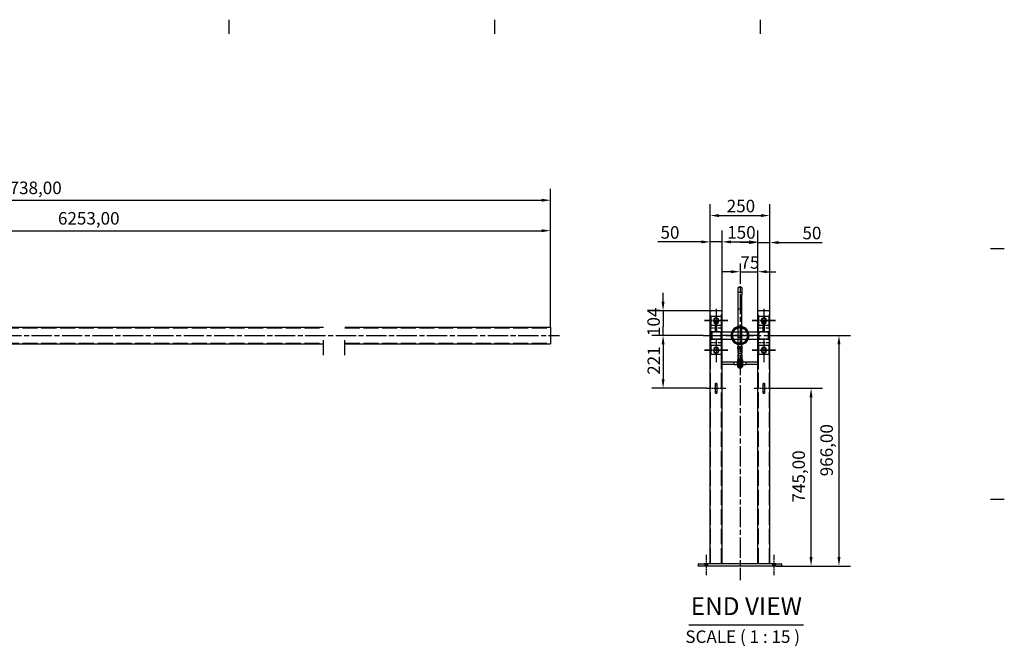
# Model space of a CAD drawing. Extents: x 0 to 8910, y 0 to 6300.
# Drawn here: x 4690 to 8819, y 3584 to 6208 of the extents above; entities that cross this region are included whole.
import ezdxf

# ---------------------------------------------------------------- set-up
doc = ezdxf.new("R2010")
doc.units = 0
doc.header["$LTSCALE"] = 15
doc.linetypes.add('CHAIN', pattern=[0.3543, 0.2362, -0.0295, 0.0591, -0.0295])
doc.linetypes.add('DASHED', pattern=[0.2068, 0.1655, -0.0413])
doc.layers.get('0').update_dxf_attribs({"linetype": 'CONTINUOUS'})
doc.layers.get('DEFPOINTS').update_dxf_attribs({"linetype": 'CONTINUOUS'})
for name, color, linetype in [('BORDER__ISO_', 7, 'CONTINUOUS'), ('BREAK_LINE__ISO_', 7, 'CONTINUOUS'), ('CENTER_MARK__ISO_', 1, 'CONTINUOUS'), ('CENTERLINE__ISO_', 1, 'CONTINUOUS'), ('DIMENSION__ISO_', 7, 'CONTINUOUS'), ('HIDDEN__ISO_', 7, 'DASHED'), ('SYMBOL__ISO_', 7, 'CONTINUOUS'), ('VISIBLE__ISO_', 7, 'CONTINUOUS')]:
    doc.layers.add(name, color=color, linetype=linetype)
doc.styles.add('NOTE_TEXT__ISO_', font='TAHOMA.TTF')
doc.styles.add('TEXT_STYLE74', font='TAHOMA.TTF')
doc.dimstyles.new('DEFAULT__ISO_', dxfattribs={"dimscale": 15, "dimtxt": 3.5, "dimasz": 2.5, "dimexe": 3.175, "dimexo": 0, "dimgap": 0.762, "dimtad": 1, "dimrnd": 1e-08, "dimzin": 0, "dimtxsty": 'NOTE_TEXT__ISO_', "dimcen": 0.09, "dimdle": 10, "dimclrd": 1, "dimclre": 1, "dimclrt": 256, "dimazin": 3, "dimtfac": 1.001486, "dimtmove": 0, "dimatfit": 3, "dimtolj": 1, "dimtzin": 0})

# ---------------------------------------------------------------- blocks, each defined once
blk = doc.blocks.new('BORDERS_DEFAULT_BORDER')
at = {"layer": 'BORDER__ISO_'}
for p, q in [((371.25, 410), (371.25, 413.9)), ((445.5, 410), (445.5, 413.9)), ((519.75, 410), (519.75, 413.9)), ((584, 350), (587.9, 350)), ((584, 280), (587.9, 280))]:
    blk.add_line(p, q, dxfattribs=at)
blk = doc.blocks.new('*D6')
at = {"layer": 'DEFPOINTS', "color": 0}
for p in [(6916.1, 5324.7), (1850.4, 4923.6), (6916.1, 4920.6)]:
    blk.add_point(p, dxfattribs=at)
at = {"layer": 'DIMENSION__ISO_', "color": 1}
for p, q in [((1850.4, 4923.6), (1850.4, 5372.3)), ((6916.1, 4920.6), (6916.1, 5372.3)), ((1887.9, 5324.7), (6878.6, 5324.7))]:
    blk.add_line(p, q, dxfattribs=at)
for points in [[(1887.9, 5330.9), (1887.9, 5318.4), (1850.4, 5324.7)], [(6878.6, 5330.9), (6878.6, 5318.4), (6916.1, 5324.7)]]:
    blk.add_solid(points, dxfattribs=at)
at = {"layer": 'DIMENSION__ISO_', "insert": (4850.7, 5402.7), "char_height": 52.5, "attachment_point": 1, "style": 'NOTE_TEXT__ISO_'}
blk.add_mtext('\\A1;6253,00', dxfattribs=at)
blk = doc.blocks.new('*D7')
at = {"layer": 'DEFPOINTS', "color": 0}
for p in [(6916.1, 5452.3), (1365.4, 5056.6), (6916.1, 4917.6)]:
    blk.add_point(p, dxfattribs=at)
at = {"layer": 'DIMENSION__ISO_', "color": 1}
for p, q in [((1365.4, 5056.6), (1365.4, 5499.9)), ((6916.1, 4917.6), (6916.1, 5499.9)), ((1402.9, 5452.3), (6878.6, 5452.3))]:
    blk.add_line(p, q, dxfattribs=at)
for points in [[(1402.9, 5458.5), (1402.9, 5446), (1365.4, 5452.3)], [(6878.6, 5458.5), (6878.6, 5446), (6916.1, 5452.3)]]:
    blk.add_solid(points, dxfattribs=at)
at = {"layer": 'DIMENSION__ISO_', "insert": (4608.2, 5530.4), "char_height": 52.5, "attachment_point": 1, "style": 'NOTE_TEXT__ISO_'}
blk.add_mtext('\\A1;6738,00', dxfattribs=at)
blk = doc.blocks.new('*D20')
at = {"layer": 'DEFPOINTS', "color": 0}
for p in [(7785.3, 5277.6), (7635.3, 4989.6), (7785.3, 4989.6)]:
    blk.add_point(p, dxfattribs=at)
at = {"layer": 'DIMENSION__ISO_', "color": 1}
for p, q in [((7635.3, 4989.6), (7635.3, 5325.2)), ((7785.3, 4989.6), (7785.3, 5325.2)), ((7672.8, 5277.6), (7747.8, 5277.6))]:
    blk.add_line(p, q, dxfattribs=at)
for points in [[(7672.8, 5283.9), (7672.8, 5271.4), (7635.3, 5277.6)], [(7747.8, 5283.9), (7747.8, 5271.4), (7785.3, 5277.6)]]:
    blk.add_solid(points, dxfattribs=at)
at = {"layer": 'DIMENSION__ISO_', "insert": (7656.7, 5343.7), "char_height": 52.5, "attachment_point": 1, "style": 'NOTE_TEXT__ISO_'}
blk.add_mtext('\\A1;150', dxfattribs=at)
blk = doc.blocks.new('*D21')
at = {"layer": 'DEFPOINTS', "color": 0}
for p in [(7585.3, 5277.6), (7585.3, 4989.6), (7635.3, 4989.6)]:
    blk.add_point(p, dxfattribs=at)
at = {"layer": 'DIMENSION__ISO_', "color": 1}
for p, q in [((7585.3, 4989.6), (7585.3, 5325.2)), ((7635.3, 4989.6), (7635.3, 5325.2)), ((7547.8, 5277.6), (7365.6, 5277.6)), ((7635.3, 5277.6), (7585.3, 5277.6)), ((7672.8, 5277.6), (7710.3, 5277.6))]:
    blk.add_line(p, q, dxfattribs=at)
for points in [[(7547.8, 5283.9), (7547.8, 5271.4), (7585.3, 5277.6)], [(7672.8, 5283.9), (7672.8, 5271.4), (7635.3, 5277.6)]]:
    blk.add_solid(points, dxfattribs=at)
at = {"layer": 'DIMENSION__ISO_', "insert": (7377, 5343.7), "char_height": 52.5, "attachment_point": 1, "style": 'NOTE_TEXT__ISO_'}
blk.add_mtext('\\A1;50', dxfattribs=at)
blk = doc.blocks.new('*D22')
at = {"layer": 'DEFPOINTS', "color": 0}
for p in [(7835.3, 5275), (7785.3, 4989.6), (7835.3, 4989.6)]:
    blk.add_point(p, dxfattribs=at)
at = {"layer": 'DIMENSION__ISO_', "color": 1}
for p, q in [((7785.3, 4989.6), (7785.3, 5322.6)), ((7835.3, 4989.6), (7835.3, 5322.6)), ((7747.8, 5275), (7710.3, 5275)), ((7785.3, 5275), (7835.3, 5275)), ((7872.8, 5275), (8055.1, 5275))]:
    blk.add_line(p, q, dxfattribs=at)
for points in [[(7747.8, 5281.2), (7747.8, 5268.7), (7785.3, 5275)], [(7872.8, 5281.2), (7872.8, 5268.7), (7835.3, 5275)]]:
    blk.add_solid(points, dxfattribs=at)
at = {"layer": 'DIMENSION__ISO_', "insert": (7972.1, 5341.1), "char_height": 52.5, "attachment_point": 1, "style": 'NOTE_TEXT__ISO_'}
blk.add_mtext('\\A1;50', dxfattribs=at)
blk = doc.blocks.new('*D23')
at = {"layer": 'DEFPOINTS', "color": 0}
for p in [(7835.3, 5388.1), (7585.3, 4989.6), (7835.3, 4989.6)]:
    blk.add_point(p, dxfattribs=at)
at = {"layer": 'DIMENSION__ISO_', "color": 1}
for p, q in [((7585.3, 4989.6), (7585.3, 5435.7)), ((7835.3, 4989.6), (7835.3, 5435.7)), ((7622.8, 5388.1), (7797.8, 5388.1))]:
    blk.add_line(p, q, dxfattribs=at)
for points in [[(7622.8, 5394.3), (7622.8, 5381.8), (7585.3, 5388.1)], [(7797.8, 5394.3), (7797.8, 5381.8), (7835.3, 5388.1)]]:
    blk.add_solid(points, dxfattribs=at)
at = {"layer": 'DIMENSION__ISO_', "insert": (7654.6, 5454.2), "char_height": 52.5, "attachment_point": 1, "style": 'NOTE_TEXT__ISO_'}
blk.add_mtext('\\A1;250', dxfattribs=at)
blk = doc.blocks.new('*D29')
at = {"layer": 'DEFPOINTS', "color": 0}
for p in [(7850.8, 4664.6), (8008.3, 4664.6), (7885.3, 3919.6)]:
    blk.add_point(p, dxfattribs=at)
at = {"layer": 'DIMENSION__ISO_', "color": 1}
for p, q in [((7850.8, 4664.6), (8055.9, 4664.6)), ((8008.3, 3957.1), (8008.3, 4627.1)), ((7885.3, 3919.6), (8055.9, 3919.6))]:
    blk.add_line(p, q, dxfattribs=at)
for points in [[(8002, 4627.1), (8014.5, 4627.1), (8008.3, 4664.6)], [(8002, 3957.1), (8014.5, 3957.1), (8008.3, 3919.6)]]:
    blk.add_solid(points, dxfattribs=at)
at = {"layer": 'DIMENSION__ISO_', "insert": (7930.2, 4185.8), "char_height": 52.5, "attachment_point": 1, "rotation": 90, "style": 'NOTE_TEXT__ISO_'}
blk.add_mtext('\\A1;745,00', dxfattribs=at)
blk = doc.blocks.new('*D35')
at = {"layer": 'DEFPOINTS', "color": 0}
for p in [(7865.3, 4885.6), (7860.3, 3919.6), (8125.4, 3919.6)]:
    blk.add_point(p, dxfattribs=at)
at = {"layer": 'DIMENSION__ISO_', "color": 1}
for p, q in [((7865.3, 4885.6), (8173, 4885.6)), ((8125.4, 4848.1), (8125.4, 3957.1)), ((7860.3, 3919.6), (8173, 3919.6))]:
    blk.add_line(p, q, dxfattribs=at)
for points in [[(8119.1, 4848.1), (8131.6, 4848.1), (8125.4, 4885.6)], [(8119.1, 3957.1), (8131.6, 3957.1), (8125.4, 3919.6)]]:
    blk.add_solid(points, dxfattribs=at)
at = {"layer": 'DIMENSION__ISO_', "insert": (8047.3, 4295.8), "char_height": 52.5, "attachment_point": 1, "rotation": 90, "style": 'NOTE_TEXT__ISO_'}
blk.add_mtext('\\A1;966,00', dxfattribs=at)
blk = doc.blocks.new('*D37')
at = {"layer": 'DEFPOINTS', "color": 0}
for p in [(7785.3, 5152.9), (7785.3, 4989.6), (7710.3, 4885.6)]:
    blk.add_point(p, dxfattribs=at)
at = {"layer": 'DIMENSION__ISO_', "color": 1}
for p, q in [((7785.3, 4989.6), (7785.3, 5200.5)), ((7672.8, 5152.9), (7635.3, 5152.9)), ((7710.3, 5152.9), (7785.3, 5152.9)), ((7822.8, 5152.9), (7860.3, 5152.9))]:
    blk.add_line(p, q, dxfattribs=at)
for points in [[(7672.8, 5159.1), (7672.8, 5146.6), (7710.3, 5152.9)], [(7822.8, 5159.1), (7822.8, 5146.6), (7785.3, 5152.9)]]:
    blk.add_solid(points, dxfattribs=at)
at = {"layer": 'DIMENSION__ISO_', "insert": (7712.1, 5217.9), "char_height": 52.5, "attachment_point": 1, "style": 'NOTE_TEXT__ISO_'}
blk.add_mtext('\\A1;75', dxfattribs=at)
blk = doc.blocks.new('*D38')
at = {"layer": 'DEFPOINTS', "color": 0}
for p in [(7555.3, 4885.6), (7387.8, 4664.6), (7569.8, 4664.6)]:
    blk.add_point(p, dxfattribs=at)
at = {"layer": 'DIMENSION__ISO_', "color": 1}
for p, q in [((7555.3, 4885.6), (7340.2, 4885.6)), ((7387.8, 4848.1), (7387.8, 4702.1)), ((7569.8, 4664.6), (7340.2, 4664.6))]:
    blk.add_line(p, q, dxfattribs=at)
for points in [[(7381.6, 4848.1), (7394.1, 4848.1), (7387.8, 4885.6)], [(7381.6, 4702.1), (7394.1, 4702.1), (7387.8, 4664.6)]]:
    blk.add_solid(points, dxfattribs=at)
at = {"layer": 'DIMENSION__ISO_', "insert": (7322.8, 4720.8), "char_height": 52.5, "attachment_point": 1, "rotation": 90, "style": 'NOTE_TEXT__ISO_'}
blk.add_mtext('\\A1;221', dxfattribs=at)
blk = doc.blocks.new('*D39')
at = {"layer": 'DEFPOINTS', "color": 0}
for p in [(7589.3, 4989.6), (7387.8, 4885.6), (7555.3, 4885.6)]:
    blk.add_point(p, dxfattribs=at)
at = {"layer": 'DIMENSION__ISO_', "color": 1}
for p, q in [((7387.8, 5027.1), (7387.8, 5064.6)), ((7589.3, 4989.6), (7340.2, 4989.6)), ((7387.8, 4989.6), (7387.8, 4952.1)), ((7387.8, 4952.1), (7387.8, 4923.1)), ((7387.8, 4885.6), (7387.8, 4923.1)), ((7555.3, 4885.6), (7340.2, 4885.6)), ((7387.8, 4848.1), (7387.8, 4810.6))]:
    blk.add_line(p, q, dxfattribs=at)
for points in [[(7381.6, 5027.1), (7394.1, 5027.1), (7387.8, 4989.6)], [(7381.6, 4848.1), (7394.1, 4848.1), (7387.8, 4885.6)]]:
    blk.add_solid(points, dxfattribs=at)
at = {"layer": 'DIMENSION__ISO_', "insert": (7321.8, 4883.3), "char_height": 52.5, "attachment_point": 1, "rotation": 90, "style": 'NOTE_TEXT__ISO_'}
blk.add_mtext('\\A1;104', dxfattribs=at)

msp = doc.modelspace()

# ---------------------------------------------------------------- linework, layer by layer
at = {"layer": 'BREAK_LINE__ISO_', "flags": 128}
for points in [[(5963.5276, 4802.9607), (5963.5276, 4866.5665)], [(6053.5276, 4802.9607), (6053.5276, 4866.5665)]]:
    msp.add_lwpolyline(points, dxfattribs=at)
at = {"layer": 'CENTER_MARK__ISO_', "linetype": 'CHAIN', "ltscale": 23.990969}
msp.add_line((7710.3468, 5187.2694), (7710.3468, 3860.7874), dxfattribs=at)
at = {"layer": 'CENTER_MARK__ISO_', "linetype": 'CHAIN', "ltscale": 6.370822}
for p, q in [((7610.3468, 4997.0857), (7610.3468, 4911.0857)), ((7810.3468, 4997.0857), (7810.3468, 4911.0857)), ((7610.3468, 4984.0857), (7610.3468, 4898.0857)), ((7810.3468, 4984.0857), (7810.3468, 4898.0857)), ((7610.3468, 4873.0857), (7610.3468, 4787.0857)), ((7810.3468, 4873.0857), (7810.3468, 4787.0857)), ((7610.3468, 4860.0857), (7610.3468, 4774.0857)), ((7810.3468, 4860.0857), (7810.3468, 4774.0857))]:
    msp.add_line(p, q, dxfattribs=at)
at = {"layer": 'CENTER_MARK__ISO_', "linetype": 'CHAIN', "ltscale": 7.185708}
for p, q in [((7658.8468, 4948.5857), (7561.8468, 4948.5857)), ((7658.8468, 4946.5857), (7561.8468, 4946.5857)), ((7858.8468, 4948.5857), (7761.8468, 4948.5857)), ((7858.8468, 4946.5857), (7761.8468, 4946.5857)), ((7658.8468, 4824.5857), (7561.8468, 4824.5857)), ((7658.8468, 4822.5857), (7561.8468, 4822.5857)), ((7858.8468, 4824.5857), (7761.8468, 4824.5857)), ((7858.8468, 4822.5857), (7761.8468, 4822.5857))]:
    msp.add_line(p, q, dxfattribs=at)
at = {"layer": 'CENTER_MARK__ISO_', "linetype": 'CHAIN', "ltscale": 11.186054}
msp.add_line((7785.8468, 4885.5857), (7634.8468, 4885.5857), dxfattribs=at)
at = {"layer": 'CENTERLINE__ISO_', "linetype": 'CHAIN', "ltscale": 23.990969}
for p, q in [((2062.9037, 4885.5857), (6953.556, 4885.5857)), ((7555.3468, 4885.5857), (7865.3468, 4885.5857))]:
    msp.add_line(p, q, dxfattribs=at)
at = {"layer": 'CENTERLINE__ISO_', "linetype": 'CHAIN', "ltscale": 6.00042}
for p, q in [((7569.8468, 4664.5857), (7650.8468, 4664.5857)), ((7769.8468, 4664.5857), (7850.8468, 4664.5857))]:
    msp.add_line(p, q, dxfattribs=at)
at = {"layer": 'CENTERLINE__ISO_', "linetype": 'CHAIN', "ltscale": 6.296742}
for p, q in [((7568.3468, 3967.0857), (7568.3468, 3882.0857)), ((7852.3468, 3967.0857), (7852.3468, 3882.0857))]:
    msp.add_line(p, q, dxfattribs=at)
at = {"layer": 'HIDDEN__ISO_', "ltscale": 2.030594}
for p, q in [((7702.3468, 5066.5857), (7718.3468, 5066.5857)), ((7718.3468, 4996.5857), (7702.3468, 4996.5857)), ((7718.3468, 4924.5857), (7702.3468, 4924.5857)), ((7702.3468, 4900.5857), (7718.3468, 4900.5857)), ((7702.3468, 4878.5857), (7718.3468, 4878.5857)), ((7702.3468, 4870.5857), (7718.3468, 4870.5857)), ((7718.3468, 4853.5857), (7702.3468, 4853.5857)), ((7718.3468, 4846.5857), (7702.3468, 4846.5857))]:
    msp.add_line(p, q, dxfattribs=at)
at = {"layer": 'HIDDEN__ISO_', "ltscale": 26.28577}
for p, q in [((7587.3468, 3929.5857), (7587.3468, 4989.5857)), ((7633.3468, 3929.5857), (7633.3468, 4989.5857)), ((7787.3468, 3929.5857), (7787.3468, 4989.5857)), ((7833.3468, 3929.5857), (7833.3468, 4989.5857))]:
    msp.add_line(p, q, dxfattribs=at)
at = {"layer": 'HIDDEN__ISO_', "ltscale": 25.415623}
for p, q in [((2100.4037, 4917.5857), (5963.5276, 4917.5857)), ((2100.4037, 4853.5857), (5963.5276, 4853.5857))]:
    msp.add_line(p, q, dxfattribs=at)
at = {"layer": 'HIDDEN__ISO_', "ltscale": 25.277782}
for p, q in [((6053.5276, 4917.5857), (6916.056, 4917.5857)), ((6053.5276, 4853.5857), (6916.056, 4853.5857))]:
    msp.add_line(p, q, dxfattribs=at)
at = {"layer": 'HIDDEN__ISO_', "ltscale": 5.584308}
for p, q in [((7632.3468, 4916.5857), (7588.3468, 4916.5857)), ((7832.3468, 4916.5857), (7788.3468, 4916.5857)), ((7632.3468, 4854.5857), (7588.3468, 4854.5857)), ((7832.3468, 4854.5857), (7788.3468, 4854.5857))]:
    msp.add_line(p, q, dxfattribs=at)
at = {"layer": 'HIDDEN__ISO_', "ltscale": 0.76141}
for p, q in [((7607.3468, 4944.5857), (7613.3468, 4944.5857)), ((7613.3468, 4937.5857), (7607.3468, 4937.5857)), ((7807.3468, 4944.5857), (7813.3468, 4944.5857)), ((7813.3468, 4937.5857), (7807.3468, 4937.5857)), ((7613.3468, 4911.5857), (7607.3468, 4911.5857)), ((7607.3468, 4904.5857), (7613.3468, 4904.5857)), ((7813.3468, 4911.5857), (7807.3468, 4911.5857)), ((7807.3468, 4904.5857), (7813.3468, 4904.5857)), ((7607.3468, 4677.5857), (7613.3468, 4677.5857)), ((7807.3468, 4677.5857), (7813.3468, 4677.5857)), ((7607.3468, 4651.5857), (7613.3468, 4651.5857)), ((7807.3468, 4651.5857), (7813.3468, 4651.5857))]:
    msp.add_line(p, q, dxfattribs=at)
at = {"layer": 'HIDDEN__ISO_', "ltscale": 5.076635}
for p, q in [((7607.3468, 4904.5857), (7607.3468, 4944.5857)), ((7613.3468, 4904.5857), (7613.3468, 4944.5857)), ((7807.3468, 4904.5857), (7807.3468, 4944.5857)), ((7813.3468, 4904.5857), (7813.3468, 4944.5857)), ((7630.3468, 4901.5857), (7590.3468, 4901.5857)), ((7830.3468, 4901.5857), (7790.3468, 4901.5857)), ((7630.3468, 4869.5857), (7590.3468, 4869.5857)), ((7830.3468, 4869.5857), (7790.3468, 4869.5857))]:
    msp.add_line(p, q, dxfattribs=at)
at = {"layer": 'HIDDEN__ISO_', "ltscale": 0.358879}
for p, q in [((7590.3468, 4901.5857), (7588.3468, 4903.5857)), ((7630.3468, 4901.5857), (7632.3468, 4903.5857)), ((7790.3468, 4901.5857), (7788.3468, 4903.5857)), ((7830.3468, 4901.5857), (7832.3468, 4903.5857)), ((7590.3468, 4869.5857), (7588.3468, 4867.5857)), ((7630.3468, 4869.5857), (7632.3468, 4867.5857)), ((7790.3468, 4869.5857), (7788.3468, 4867.5857)), ((7830.3468, 4869.5857), (7832.3468, 4867.5857))]:
    msp.add_line(p, q, dxfattribs=at)
at = {"layer": 'HIDDEN__ISO_', "ltscale": 6.379513}
for p, q in [((7590.3468, 4869.5857), (7590.3468, 4901.5857)), ((7630.3468, 4901.5857), (7630.3468, 4869.5857)), ((7790.3468, 4869.5857), (7790.3468, 4901.5857)), ((7830.3468, 4901.5857), (7830.3468, 4869.5857))]:
    msp.add_line(p, q, dxfattribs=at)
at = {"layer": 'HIDDEN__ISO_', "ltscale": 5.980787}
for p, q in [((7592.8468, 4900.5857), (7592.8468, 4870.5857)), ((7827.8468, 4900.5857), (7827.8468, 4870.5857))]:
    msp.add_line(p, q, dxfattribs=at)
at = {"layer": 'HIDDEN__ISO_', "ltscale": 5.013175}
for p, q in [((7592.8468, 4900.5857), (7632.3468, 4900.5857)), ((7788.3468, 4900.5857), (7827.8468, 4900.5857)), ((7592.8468, 4870.5857), (7632.3468, 4870.5857)), ((7788.3468, 4870.5857), (7827.8468, 4870.5857))]:
    msp.add_line(p, q, dxfattribs=at)
at = {"layer": 'HIDDEN__ISO_', "ltscale": 3.807451}
for p, q in [((7635.3468, 4870.5857), (7635.3468, 4900.5857)), ((7785.3468, 4870.5857), (7785.3468, 4900.5857))]:
    msp.add_line(p, q, dxfattribs=at)
at = {"layer": 'HIDDEN__ISO_', "ltscale": 0.41764}
for p, q in [((7678.724, 4900.5857), (7675.4326, 4900.5857)), ((7675.4326, 4900.5857), (7678.724, 4900.5857)), ((7745.2609, 4900.5857), (7741.9695, 4900.5857)), ((7741.9695, 4900.5857), (7745.2609, 4900.5857)), ((7678.724, 4870.5857), (7675.4326, 4870.5857)), ((7675.4326, 4870.5857), (7678.724, 4870.5857)), ((7745.2609, 4870.5857), (7741.9695, 4870.5857)), ((7741.9695, 4870.5857), (7745.2609, 4870.5857))]:
    msp.add_line(p, q, dxfattribs=at)
at = {"layer": 'HIDDEN__ISO_', "ltscale": 0.686307}
msp.add_line((7706.0794, 4837.5357), (7702.3468, 4837.5357), dxfattribs=at)
at = {"layer": 'HIDDEN__ISO_', "ltscale": 1.196077}
msp.add_line((7715.0755, 4837.5357), (7706.0794, 4837.5357), dxfattribs=at)
at = {"layer": 'HIDDEN__ISO_', "ltscale": 0.906878}
for p, q in [((7710.0392, 4829.5857), (7710.0392, 4836.7319)), ((7710.6543, 4829.5857), (7710.6543, 4836.7319)), ((7719.189, 4829.5857), (7719.189, 4836.7319))]:
    msp.add_line(p, q, dxfattribs=at)
at = {"layer": 'HIDDEN__ISO_', "ltscale": 0.618681}
msp.add_line((7718.3468, 4837.5357), (7715.0755, 4837.5357), dxfattribs=at)
at = {"layer": 'HIDDEN__ISO_', "ltscale": 1.19746}
msp.add_line((7710.6543, 4829.5857), (7702.3468, 4829.5857), dxfattribs=at)
at = {"layer": 'HIDDEN__ISO_', "ltscale": 5.444698}
for p, q in [((7704.3468, 4829.4857), (7704.3468, 4786.5857)), ((7716.3468, 4829.4857), (7716.3468, 4786.5857))]:
    msp.add_line(p, q, dxfattribs=at)
at = {"layer": 'HIDDEN__ISO_', "ltscale": 1.147355}
msp.add_line((7718.3468, 4829.5857), (7710.6543, 4829.5857), dxfattribs=at)
at = {"layer": 'HIDDEN__ISO_', "ltscale": 0.138717}
for p, q in [((7705.2938, 4784.8388), (7704.3465, 4785.3857)), ((7705.2938, 4775.1326), (7704.3465, 4774.5857)), ((7705.2938, 4764.0388), (7704.3465, 4764.5857)), ((7705.2938, 4754.3326), (7704.3465, 4753.7857)), ((7715.3998, 4784.8388), (7716.347, 4785.3857)), ((7715.3998, 4775.1326), (7716.347, 4774.5857)), ((7715.3998, 4764.0388), (7716.347, 4764.5857)), ((7715.3998, 4754.3326), (7716.347, 4753.7857))]:
    msp.add_line(p, q, dxfattribs=at)
at = {"layer": 'HIDDEN__ISO_', "ltscale": 4.01052}
for p, q in [((7704.3468, 4785.3857), (7704.3468, 4753.7857)), ((7716.3468, 4785.3857), (7716.3468, 4753.7857))]:
    msp.add_line(p, q, dxfattribs=at)
at = {"layer": 'HIDDEN__ISO_', "ltscale": 1.063985}
for p, q in [((7704.4775, 4763.3777), (7704.4775, 4754.9937)), ((7714.8394, 4763.3777), (7714.8394, 4754.9937))]:
    msp.add_line(p, q, dxfattribs=at)
at = {"layer": 'HIDDEN__ISO_', "ltscale": 1.269084}
for p, q in [((7705.0968, 4774.5857), (7705.0968, 4764.5857)), ((7715.5968, 4774.5857), (7715.5968, 4764.5857)), ((7562.3468, 3929.5857), (7562.3468, 3919.5857)), ((7574.3468, 3929.5857), (7574.3468, 3919.5857)), ((7846.3468, 3929.5857), (7846.3468, 3919.5857)), ((7858.3468, 3929.5857), (7858.3468, 3919.5857))]:
    msp.add_line(p, q, dxfattribs=at)
at = {"layer": 'HIDDEN__ISO_', "ltscale": 2.014662}
for p, q in [((7705.2938, 4784.8388), (7715.3998, 4784.8388)), ((7715.3998, 4775.1326), (7705.2938, 4775.1326)), ((7705.2938, 4764.0388), (7715.3998, 4764.0388)), ((7715.3998, 4754.3326), (7705.2938, 4754.3326))]:
    msp.add_line(p, q, dxfattribs=at)
at = {"layer": 'HIDDEN__ISO_', "ltscale": 1.231801}
for p, q in [((7705.2938, 4784.8388), (7705.2938, 4775.1326)), ((7705.2938, 4764.0388), (7705.2938, 4754.3326)), ((7715.3998, 4784.8388), (7715.3998, 4775.1326)), ((7715.3998, 4764.0388), (7715.3998, 4754.3326))]:
    msp.add_line(p, q, dxfattribs=at)
at = {"layer": 'HIDDEN__ISO_', "ltscale": 24.643913}
msp.add_circle((7710.3468, 4885.5857), 36.5, dxfattribs=at)
at = {"layer": 'HIDDEN__ISO_', "ltscale": 2.045902}
for start, end in [(77.8468025, 102.1531975), (257.8468025, 282.1531975)]:
    msp.add_arc((7710.3468, 4885.5857), 38, start, end, dxfattribs=at)
at = {"layer": 'HIDDEN__ISO_', "ltscale": 2.048705}
for start, end in [(76.7870196, 103.2129804), (256.7870196, 283.2129804)]:
    msp.add_arc((7710.3468, 4885.5857), 35, start, end, dxfattribs=at)
at = {"layer": 'HIDDEN__ISO_', "ltscale": 2.052365}
for start, end in [(75.5224878, 104.4775122), (255.5224878, 284.4775122)]:
    msp.add_arc((7710.3468, 4885.5857), 32, start, end, dxfattribs=at)
at = {"layer": 'HIDDEN__ISO_', "ltscale": 3.962801}
for start, end in [(152.0468131, 207.9531869), (332.0468131, 27.9531869)]:
    msp.add_arc((7710.3468, 4885.5857), 32, start, end, dxfattribs=at)
at = {"layer": 'HIDDEN__ISO_', "ltscale": 0.019836}
for centre, start, end in [((7704.2468, 4829.4857), 0, 90), ((7716.4468, 4829.4857), 90, 180)]:
    msp.add_arc(centre, 0.1, start, end, dxfattribs=at)
at = {"layer": 'HIDDEN__ISO_', "ltscale": 0.669496}
for points, weights in [([(7701.1969, 4836.7319), (7703.5662, 4837.5357), (7705.618, 4837.5357)], [1.01001874936, 1.04314139574, 1]), ([(7705.618, 4837.5357), (7707.6699, 4837.5357), (7710.0392, 4836.7319)], [1, 1.04314139574, 1.01001874936]), ([(7710.6543, 4836.7319), (7708.2026, 4837.5357), (7706.0794, 4837.5357)], [1.01001874936, 1.04314139574, 1]), ([(7710.0392, 4836.7319), (7712.4909, 4837.5357), (7714.6141, 4837.5357)], [1.01001874936, 1.04314139574, 1]), ([(7715.0755, 4837.5357), (7713.0236, 4837.5357), (7710.6543, 4836.7319)], [1, 1.04314139574, 1.01001874936]), ([(7714.6141, 4837.5357), (7716.7373, 4837.5357), (7719.189, 4836.7319)], [1, 1.04314139574, 1.01001874936]), ([(7719.189, 4836.7319), (7719.2714, 4837.5357), (7719.3428, 4837.5357)], [1.01001874936, 1.04314139574, 1])]:
    msp.add_rational_spline(points, weights, degree=2, dxfattribs=at)
at = {"layer": 'HIDDEN__ISO_', "ltscale": 0.543791}
msp.add_rational_spline([(7706.0794, 4837.5357), (7704.3065, 4837.5357), (7702.3468, 4836.9881)], [1, 1.03576859303, 1.01911258293], degree=2, dxfattribs=at)
at = {"layer": 'HIDDEN__ISO_', "ltscale": 0.492303}
msp.add_rational_spline([(7718.3468, 4837.0814), (7716.6426, 4837.5357), (7715.0755, 4837.5357)], [1.0216403725, 1.03261752868, 1], degree=2, dxfattribs=at)
at = {"layer": 'HIDDEN__ISO_', "ltscale": 0.033725}
msp.add_rational_spline([(7719.3428, 4837.5357), (7719.3468, 4837.5357), (7719.3507, 4837.5334)], [1, 1.00228986742, 1.00436487655], degree=2, dxfattribs=at)
at = {"layer": 'HIDDEN__ISO_', "ltscale": 1.223255}
for points, weights in [([(7700.3659, 4763.6153), (7702.3802, 4764.7782), (7704.4775, 4763.3777)], [1.02167801262, 1.14297239984, 1]), ([(7704.4775, 4754.9937), (7702.3802, 4753.5932), (7700.3659, 4754.7562)], [1, 1.14297239984, 1.02167801262])]:
    msp.add_rational_spline(points, weights, degree=2, dxfattribs=at)
at = {"layer": 'HIDDEN__ISO_', "ltscale": 1.33913}
for points in [[(7704.4775, 4763.3777), (7709.6585, 4764.8777), (7714.8394, 4763.3777)], [(7714.8394, 4754.9937), (7709.6585, 4753.4937), (7704.4775, 4754.9937)], [(7714.8394, 4763.3777), (7717.774, 4764.8777), (7720.7086, 4763.3777)], [(7720.7086, 4754.9937), (7717.774, 4753.4937), (7714.8394, 4754.9937)]]:
    msp.add_rational_spline(points, [1, 1.15470053838, 1], degree=2, dxfattribs=at)
at = {"layer": 'SYMBOL__ISO_'}
msp.add_line((7496.1944, 3674.0769), (7975.9756, 3674.0769), dxfattribs=at)
at = {"layer": 'VISIBLE__ISO_'}
for p, q in [((7702.3468, 5056.5857), (7702.3468, 5086.5857)), ((7718.3468, 5086.5857), (7702.3468, 5086.5857)), ((7718.3468, 5086.5857), (7718.3468, 5056.5857)), ((7702.3468, 4841.5857), (7702.3468, 5056.5857)), ((7718.3468, 4841.5857), (7718.3468, 5056.5857)), ((7585.3468, 4989.5857), (7589.3468, 4989.5857)), ((7585.3468, 3929.5857), (7585.3468, 4989.5857)), ((7588.3468, 4964.5857), (7588.3468, 4927.5857)), ((7632.3468, 4964.5857), (7588.3468, 4964.5857)), ((7631.3468, 4989.5857), (7589.3468, 4989.5857)), ((7631.3468, 4989.5857), (7635.3468, 4989.5857)), ((7632.3468, 4927.5857), (7632.3468, 4964.5857)), ((7635.3468, 4900.5857), (7635.3468, 4989.5857)), ((7785.3468, 4989.5857), (7789.3468, 4989.5857)), ((7785.3468, 4900.5857), (7785.3468, 4989.5857)), ((7788.3468, 4964.5857), (7788.3468, 4927.5857)), ((7832.3468, 4964.5857), (7788.3468, 4964.5857)), ((7831.3468, 4989.5857), (7789.3468, 4989.5857)), ((7831.3468, 4989.5857), (7835.3468, 4989.5857)), ((7832.3468, 4927.5857), (7832.3468, 4964.5857)), ((7835.3468, 3929.5857), (7835.3468, 4989.5857)), ((2350.4037, 4920.5857), (5963.5276, 4920.5857)), ((6053.5276, 4920.5857), (6916.056, 4920.5857)), ((6916.056, 4920.5857), (6916.056, 4850.5857)), ((7632.3468, 4927.5857), (7588.3468, 4927.5857)), ((7588.3468, 4927.5857), (7588.3468, 4923.8301)), ((7588.3468, 4847.3413), (7588.3468, 4923.8301)), ((7599.3468, 4948.5857), (7599.3468, 4946.5857)), ((7601.3468, 4946.5857), (7601.3468, 4948.5857)), ((7619.3468, 4948.5857), (7619.3468, 4946.5857)), ((7621.3468, 4946.5857), (7621.3468, 4948.5857)), ((7632.3468, 4923.8301), (7632.3468, 4927.5857)), ((7632.3468, 4923.8301), (7632.3468, 4847.3413)), ((7832.3468, 4927.5857), (7788.3468, 4927.5857)), ((7788.3468, 4927.5857), (7788.3468, 4923.8301)), ((7788.3468, 4847.3413), (7788.3468, 4923.8301)), ((7799.3468, 4948.5857), (7799.3468, 4946.5857)), ((7801.3468, 4946.5857), (7801.3468, 4948.5857)), ((7819.3468, 4948.5857), (7819.3468, 4946.5857)), ((7821.3468, 4946.5857), (7821.3468, 4948.5857)), ((7832.3468, 4923.8301), (7832.3468, 4927.5857)), ((7832.3468, 4923.8301), (7832.3468, 4847.3413)), ((7632.3468, 4900.5857), (7675.4326, 4900.5857)), ((7678.724, 4900.5857), (7702.3468, 4900.5857)), ((7718.3468, 4900.5857), (7741.9695, 4900.5857)), ((7745.2609, 4900.5857), (7788.3468, 4900.5857)), ((2350.4037, 4850.5857), (5963.5276, 4850.5857)), ((6053.5276, 4850.5857), (6916.056, 4850.5857)), ((7588.3468, 4847.3413), (7588.3468, 4843.5857)), ((7588.3468, 4843.5857), (7588.3468, 4806.5857)), ((7632.3468, 4843.5857), (7588.3468, 4843.5857)), ((7632.3468, 4870.5857), (7675.4326, 4870.5857)), ((7632.3468, 4843.5857), (7632.3468, 4847.3413)), ((7632.3468, 4806.5857), (7632.3468, 4843.5857)), ((7635.3468, 4774.5857), (7635.3468, 4870.5857)), ((7678.724, 4870.5857), (7702.3468, 4870.5857)), ((7701.1969, 4829.5857), (7701.1969, 4836.7319)), ((7701.3468, 4837.5357), (7701.3428, 4837.5334)), ((7701.3507, 4837.5357), (7701.3468, 4837.5357)), ((7702.3468, 4837.5357), (7701.3507, 4837.5357)), ((7701.5045, 4829.5857), (7701.5045, 4836.7319)), ((7702.3468, 4811.5857), (7702.3468, 4841.5857)), ((7718.3468, 4870.5857), (7741.9695, 4870.5857)), ((7718.3468, 4841.5857), (7718.3468, 4811.5857)), ((7719.3468, 4837.5357), (7718.3468, 4837.5357)), ((7719.3468, 4837.5357), (7719.3507, 4837.5334)), ((7719.4966, 4829.5857), (7719.4966, 4836.7319)), ((7745.2609, 4870.5857), (7788.3468, 4870.5857)), ((7785.3468, 4774.5857), (7785.3468, 4870.5857)), ((7788.3468, 4847.3413), (7788.3468, 4843.5857)), ((7788.3468, 4843.5857), (7788.3468, 4806.5857)), ((7832.3468, 4843.5857), (7788.3468, 4843.5857)), ((7832.3468, 4843.5857), (7832.3468, 4847.3413)), ((7832.3468, 4806.5857), (7832.3468, 4843.5857)), ((7632.3468, 4806.5857), (7588.3468, 4806.5857)), ((7599.3468, 4824.5857), (7599.3468, 4822.5857)), ((7601.3468, 4822.5857), (7601.3468, 4824.5857)), ((7619.3468, 4824.5857), (7619.3468, 4822.5857)), ((7621.3468, 4822.5857), (7621.3468, 4824.5857)), ((7701.5045, 4829.5857), (7701.1969, 4829.5857)), ((7702.3468, 4829.5857), (7701.5045, 4829.5857)), ((7702.3468, 4811.5857), (7702.3468, 4806.5857)), ((7702.3468, 4811.5857), (7718.3468, 4811.5857)), ((7702.3468, 4786.5857), (7702.3468, 4806.5857)), ((7719.4966, 4829.5857), (7718.3468, 4829.5857)), ((7718.3468, 4806.5857), (7718.3468, 4811.5857)), ((7718.3468, 4806.5857), (7718.3468, 4786.5857)), ((7832.3468, 4806.5857), (7788.3468, 4806.5857)), ((7799.3468, 4824.5857), (7799.3468, 4822.5857)), ((7801.3468, 4822.5857), (7801.3468, 4824.5857)), ((7819.3468, 4824.5857), (7819.3468, 4822.5857)), ((7821.3468, 4822.5857), (7821.3468, 4824.5857)), ((7635.3468, 4764.5857), (7635.3468, 4774.5857)), ((7685.3468, 4774.5857), (7635.3468, 4774.5857)), ((7685.3468, 4764.5857), (7635.3468, 4764.5857)), ((7635.3468, 3929.5857), (7635.3468, 4764.5857)), ((7700.3468, 4774.5857), (7685.3468, 4774.5857)), ((7685.3468, 4764.5857), (7685.3468, 4774.5857)), ((7685.3468, 4764.5857), (7700.3468, 4764.5857)), ((7702.0468, 4785.3857), (7699.9545, 4784.1777)), ((7699.9545, 4784.1777), (7699.9545, 4775.7937)), ((7702.0468, 4774.5857), (7699.9545, 4775.7937)), ((7699.9849, 4763.3777), (7699.9849, 4754.9937)), ((7700.3468, 4774.5857), (7720.3468, 4774.5857)), ((7700.3468, 4764.5857), (7700.3468, 4774.5857)), ((7720.3468, 4764.5857), (7700.3468, 4764.5857)), ((7702.0468, 4764.5857), (7700.3659, 4763.6153)), ((7702.0468, 4753.7857), (7700.3659, 4754.7562)), ((7718.6468, 4785.3857), (7702.0468, 4785.3857)), ((7702.0468, 4753.7857), (7718.6468, 4753.7857)), ((7718.3468, 4786.5857), (7702.3468, 4786.5857)), ((7704.3468, 4786.5857), (7704.3468, 4785.3857)), ((7704.3468, 4753.7857), (7704.3468, 4750.6594)), ((7704.3468, 4750.6594), (7716.3468, 4750.6594)), ((7705.4203, 4749.5857), (7704.3468, 4750.6594)), ((7705.1506, 4784.1777), (7705.1506, 4775.7937)), ((7715.2732, 4749.5857), (7705.4203, 4749.5857)), ((7705.8541, 4763.3777), (7705.8541, 4754.9937)), ((7715.2732, 4749.5857), (7716.3468, 4750.6594)), ((7715.5429, 4784.1777), (7715.5429, 4775.7937)), ((7716.216, 4763.3777), (7716.216, 4754.9937)), ((7716.3468, 4786.5857), (7716.3468, 4785.3857)), ((7716.3468, 4753.7857), (7716.3468, 4750.6594)), ((7718.6468, 4785.3857), (7720.7391, 4784.1777)), ((7718.6468, 4774.5857), (7720.7391, 4775.7937)), ((7718.6468, 4764.5857), (7720.3276, 4763.6153)), ((7718.6468, 4753.7857), (7720.3276, 4754.7562)), ((7735.3468, 4774.5857), (7720.3468, 4774.5857)), ((7720.3468, 4774.5857), (7720.3468, 4764.5857)), ((7720.3468, 4764.5857), (7735.3468, 4764.5857)), ((7720.7086, 4763.3777), (7720.7086, 4754.9937)), ((7720.7391, 4784.1777), (7720.7391, 4775.7937)), ((7785.3468, 4774.5857), (7735.3468, 4774.5857)), ((7735.3468, 4774.5857), (7735.3468, 4764.5857)), ((7785.3468, 4764.5857), (7735.3468, 4764.5857)), ((7785.3468, 4764.5857), (7785.3468, 4774.5857)), ((7785.3468, 3929.5857), (7785.3468, 4764.5857)), ((7613.3468, 4684.5857), (7607.3468, 4684.5857)), ((7607.3468, 4644.5857), (7607.3468, 4684.5857)), ((7613.3468, 4684.5857), (7613.3468, 4644.5857)), ((7813.3468, 4684.5857), (7807.3468, 4684.5857)), ((7807.3468, 4644.5857), (7807.3468, 4684.5857)), ((7813.3468, 4684.5857), (7813.3468, 4644.5857)), ((7607.3468, 4644.5857), (7613.3468, 4644.5857)), ((7807.3468, 4644.5857), (7813.3468, 4644.5857)), ((7535.3468, 3929.5857), (7560.3468, 3929.5857)), ((7535.3468, 3929.5857), (7535.3468, 3919.5857)), ((7860.3468, 3929.5857), (7560.3468, 3929.5857)), ((7860.3468, 3929.5857), (7885.3468, 3929.5857)), ((7885.3468, 3919.5857), (7885.3468, 3929.5857)), ((7560.3468, 3919.5857), (7535.3468, 3919.5857)), ((7860.3468, 3919.5857), (7560.3468, 3919.5857)), ((7885.3468, 3919.5857), (7860.3468, 3919.5857))]:
    msp.add_line(p, q, dxfattribs=at)
for centre, radius, start, end in [((7610.3468, 4948.5857), 11, 0, 180), ((7610.3468, 4948.5857), 9, 0, 180), ((7810.3468, 4948.5857), 11, 0, 180), ((7810.3468, 4948.5857), 9, 0, 180), ((7610.3468, 4946.5857), 11, 180, 0), ((7610.3468, 4946.5857), 9, 180, 0), ((7710.3468, 4885.5857), 38, 102.1531975, 257.8468025), ((7710.3468, 4885.5857), 35, 103.2129804, 256.7870196), ((7710.3468, 4885.5857), 32, 104.4775122, 152.0468131), ((7710.3468, 4885.5857), 38, 282.1531975, 77.8468025), ((7710.3468, 4885.5857), 35, 283.2129804, 76.7870196), ((7710.3468, 4885.5857), 32, 27.9531869, 75.5224878), ((7810.3468, 4946.5857), 11, 180, 0), ((7810.3468, 4946.5857), 9, 180, 0), ((7610.3468, 4824.5857), 11, 0, 180), ((7610.3468, 4824.5857), 9, 0, 180), ((7710.3468, 4885.5857), 32, 207.9531869, 255.5224878), ((7710.3468, 4885.5857), 32, 284.4775122, 332.0468131), ((7810.3468, 4824.5857), 11, 0, 180), ((7810.3468, 4824.5857), 9, 0, 180), ((7610.3468, 4822.5857), 11, 180, 0), ((7610.3468, 4822.5857), 9, 180, 0), ((7810.3468, 4822.5857), 11, 180, 0), ((7810.3468, 4822.5857), 9, 180, 0)]:
    msp.add_arc(centre, radius, start, end, dxfattribs=at)
for points, weights in [([(7701.3507, 4837.5357), (7701.2793, 4837.5357), (7701.1969, 4836.7319)], [1, 1.04314139574, 1.01001874936]), ([(7701.5045, 4836.7319), (7701.4221, 4837.5357), (7701.3507, 4837.5357)], [1.01001874936, 1.04314139574, 1]), ([(7702.3468, 4836.9881), (7701.9348, 4836.873), (7701.5045, 4836.7319)], [1.01911258293, 1.01567936216, 1.01001874936]), ([(7719.4966, 4836.7319), (7718.9044, 4836.9328), (7718.3468, 4837.0814)], [1.01001874936, 1.01809865315, 1.0216403725]), ([(7719.3507, 4837.5334), (7719.4184, 4837.4943), (7719.4966, 4836.7319)], [1.00436487655, 1.04138330545, 1.01001874936]), ([(7705.1506, 4784.1777), (7702.5525, 4785.6777), (7699.9545, 4784.1777)], [1, 1.15470053838, 1]), ([(7699.9545, 4775.7937), (7702.5525, 4774.2937), (7705.1506, 4775.7937)], [1, 1.15470053838, 1]), ([(7705.8541, 4763.3777), (7702.9195, 4764.8777), (7699.9849, 4763.3777)], [1, 1.15470053838, 1]), ([(7699.9849, 4763.3777), (7700.1792, 4763.5075), (7700.3659, 4763.6153)], [1, 1.01172813853, 1.02167801262]), ([(7700.3659, 4754.7562), (7700.1792, 4754.8639), (7699.9849, 4754.9937)], [1.02167801262, 1.01172813853, 1]), ([(7699.9849, 4754.9937), (7702.9195, 4753.4937), (7705.8541, 4754.9937)], [1, 1.15470053838, 1]), ([(7715.5429, 4784.1777), (7710.3468, 4785.6777), (7705.1506, 4784.1777)], [1, 1.15470053838, 1]), ([(7705.1506, 4775.7937), (7710.3468, 4774.2937), (7715.5429, 4775.7937)], [1, 1.15470053838, 1]), ([(7716.216, 4763.3777), (7711.0351, 4764.8777), (7705.8541, 4763.3777)], [1, 1.15470053838, 1]), ([(7705.8541, 4754.9937), (7711.0351, 4753.4937), (7716.216, 4754.9937)], [1, 1.15470053838, 1]), ([(7720.7391, 4784.1777), (7718.141, 4785.6777), (7715.5429, 4784.1777)], [1, 1.15470053838, 1]), ([(7715.5429, 4775.7937), (7718.141, 4774.2937), (7720.7391, 4775.7937)], [1, 1.15470053838, 1]), ([(7720.7086, 4763.3777), (7718.4623, 4764.8777), (7716.216, 4763.3777)], [1, 1.15470053838, 1]), ([(7716.216, 4754.9937), (7718.4623, 4753.4937), (7720.7086, 4754.9937)], [1, 1.15470053838, 1])]:
    msp.add_rational_spline(points, weights, degree=2, dxfattribs=at)

# ---------------------------------------------------------------- block references
at = {"xscale": 15, "yscale": 15, "zscale": 15}
msp.add_blockref('BORDERS_DEFAULT_BORDER', (0, 0), dxfattribs=at)

# ---------------------------------------------------------------- texts
at = {"layer": 'SYMBOL__ISO_', "attachment_point": 7}
for s, insert, char_height, style in [('END VIEW', (7503.6945, 3690.9519), 75, 'TEXT_STYLE74'), ('SCALE ( 1 : 15 )', (7481.2507, 3581.3217), 52.499999, 'NOTE_TEXT__ISO_')]:
    msp.add_mtext(s, dxfattribs=dict(at, insert=insert, char_height=char_height, style=style))

# ---------------------------------------------------------------- dimensions: what is measured, and where the dimension line sits
at = {"layer": 'DIMENSION__ISO_', "color": 1}
for base, p1, p2, text, override, picture, middle in [((6916.056, 5452.2547), (1365.4037, 5056.5857), (6916.056, 4917.5857), '6738,00', {"dimdec": 2, "dimlfac": 1.213911, "dimtp": 0, "dimtm": 0, "dimtdec": 2, "dimtofl": 0, "dimatfit": 1}, '*D7', (4734.4037, 5452.2547)), ((6916.056, 5324.6602), (1850.4037, 4923.5857), (6916.056, 4920.5857), '6253,00', {"dimdec": 2, "dimlfac": 1.234392, "dimtp": 0, "dimtm": 0, "dimtdec": 2, "dimtofl": 0, "dimatfit": 1}, '*D6', (4976.9037, 5324.6602))]:
    dim = msp.add_linear_dim(base=base, p1=p1, p2=p2, angle=180, text=text, dimstyle='DEFAULT__ISO_', override=override, dxfattribs=at)
    dim.commit()
    dim.dimension.update_dxf_attribs({"geometry": picture, "text_midpoint": middle, "dimtype": 160})
for base, p1, p2, override, picture, middle in [((7835.3468, 5388.0824), (7585.3468, 4989.5857), (7835.3468, 4989.5857), {"dimdec": 0, "dimtp": 0, "dimtm": 0, "dimtdec": 0, "dimtofl": 0, "dimatfit": 1}, '*D23', (7710.3468, 5388.0824)), ((7585.3468, 5277.6184), (7635.3468, 4989.5857), (7585.3468, 4989.5857), {"dimdec": 0, "dimtp": 0, "dimtm": 0, "dimtdec": 0, "dimtofl": 1, "dimatfit": 1}, '*D21', (7412.7977, 5277.6184)), ((7785.3468, 5277.6184), (7635.3468, 4989.5857), (7785.3468, 4989.5857), {"dimdec": 0, "dimtp": 0, "dimtm": 0, "dimtdec": 0, "dimtofl": 0, "dimatfit": 1}, '*D20', (7710.3468, 5277.6184)), ((7835.3468, 5274.9883), (7785.3468, 4989.5857), (7835.3468, 4989.5857), {"dimdec": 0, "dimtp": 0, "dimtm": 0, "dimtdec": 0, "dimtofl": 1, "dimatfit": 1}, '*D22', (8007.8958, 5274.9883))]:
    dim = msp.add_linear_dim(base=base, p1=p1, p2=p2, dimstyle='DEFAULT__ISO_', override=override, dxfattribs=at)
    dim.commit()
    dim.dimension.update_dxf_attribs({"geometry": picture, "text_midpoint": middle, "dimtype": 160})
for base, p1, p2, angle, override, picture, middle in [((7785.3468, 5152.8846), (7710.3468, 4885.5857), (7785.3468, 4989.5857), 180, {"dimdec": 0, "dimse1": 1, "dimtp": 0, "dimtm": 0, "dimtdec": 0, "dimtofl": 1, "dimatfit": 1}, '*D37', (7747.8468, 5152.8846)), ((7387.8468, 4885.5857), (7589.3468, 4989.5857), (7555.3468, 4885.5857), 90, {"dimdec": 0, "dimtp": 0, "dimtm": 0, "dimtdec": 0, "dimtofl": 0}, '*D39', (7387.8468, 4937.5857)), ((7387.8468, 4664.5857), (7555.3468, 4885.5857), (7569.8468, 4664.5857), 270, {"dimdec": 0, "dimtp": 0, "dimtm": 0, "dimtdec": 0, "dimtofl": 0, "dimatfit": 1}, '*D38', (7387.8468, 4775.0857)), ((8125.37, 3919.5857), (7865.3468, 4885.5857), (7860.3468, 3919.5857), 90, {"dimdec": 2, "dimtp": 0, "dimtm": 0, "dimtdec": 2, "dimtofl": 0, "dimatfit": 1}, '*D35', (8125.37, 4402.5857)), ((8008.2538, 4664.5857), (7885.3468, 3919.5857), (7850.8468, 4664.5857), 90, {"dimdec": 2, "dimtp": 0, "dimtm": 0, "dimtdec": 2, "dimtofl": 0, "dimatfit": 1}, '*D29', (8008.2538, 4292.0857))]:
    dim = msp.add_linear_dim(base=base, p1=p1, p2=p2, angle=angle, dimstyle='DEFAULT__ISO_', override=override, dxfattribs=at)
    dim.commit()
    dim.dimension.update_dxf_attribs({"geometry": picture, "text_midpoint": middle, "dimtype": 160})

doc.saveas('drawing.dxf')
